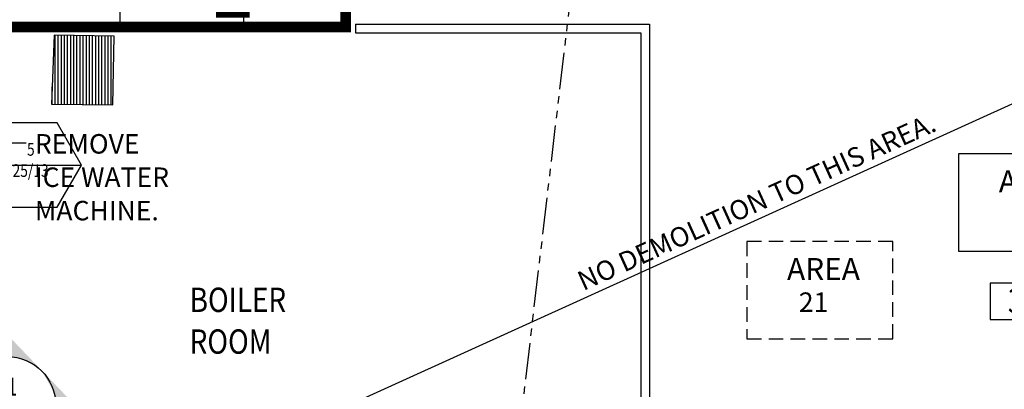
# Model space of a CAD drawing. Extents: x 0 to 100000, y 0 to 70700.
# Drawn here: x 50227 to 60343, y 24558 to 28353 of the extents above; entities that cross this region are included whole.
import ezdxf
from ezdxf.enums import TextEntityAlignment as Align

# ---------------------------------------------------------------- set-up
doc = ezdxf.new("R2010")
doc.units = 0
doc.header["$LTSCALE"] = 300
doc.header["$MEASUREMENT"] = 0
doc.linetypes.add('DASHED', pattern=[0.75, 0.5, -0.25])
doc.linetypes.add('PHANTOM', pattern=[2.5, 1.25, -0.25, 0.25, -0.25, 0.25, -0.25])
doc.layers.get('0').update_dxf_attribs({"linetype": 'CONTINUOUS'})
for name, color, linetype in [('AREA-CODES-111011', 4, 'CONTINUOUS'), ('CEILING-GRIDS-001000', 1, 'CONTINUOUS'), ('COMMON-111111', 7, 'CONTINUOUS'), ('DEMOLITION-000100', 7, 'DASHED'), ('DIMENSION-100000', 7, 'CONTINUOUS'), ('ELECTRICAL-000000', 7, 'CONTINUOUS'), ('EXIST-PARTITION-REMAIN-111111', 2, 'CONTINUOUS'), ('EXISTING-STRUCTURE-111111', 3, 'CONTINUOUS'), ('GRIDLINES-100100', 5, 'CONTINUOUS'), ('HATCH-111111', 2, 'CONTINUOUS'), ('NEW-PARTITION-111011', 6, 'CONTINUOUS'), ('RCP-001000', 7, 'CONTINUOUS')]:
    doc.layers.add(name, color=color, linetype=linetype)
doc.styles.get("Standard").update_dxf_attribs({"font": 'SIMPLEX', "height": 180})

# ---------------------------------------------------------------- blocks, each defined once
blk = doc.blocks.new('CEILING-HEIGHT')
at = {"color": 7}
blk.add_lwpolyline([(-550, -188), (463, -188), (463, 188), (-550, 188)], close=True, dxfattribs=at)
at = {"color": 7, "width": 0.84}
blk.add_attdef('CEILING_HEIGHT', (-368, -120), '', height=250, dxfattribs=at)
blk = doc.blocks.new('*X43')
at = {"color": 0}
for p, q in [((50592, 27485), (50592, 28193)), ((50624, 27485), (50624, 28192)), ((50656, 27485), (50656, 28192)), ((50688, 27484), (50688, 28191)), ((50720, 27484), (50720, 28191)), ((50752, 27483), (50752, 28190)), ((50784, 27483), (50784, 28190)), ((50816, 27483), (50816, 28189)), ((50848, 27482), (50848, 28189)), ((50880, 27482), (50880, 28188)), ((50912, 27481), (50912, 28188)), ((50944, 27481), (50944, 28187)), ((50976, 27481), (50976, 28187)), ((51008, 27480), (51008, 28186)), ((51040, 27480), (51040, 28186)), ((51072, 27479), (51072, 28185)), ((51104, 27479), (51104, 28184)), ((51136, 27479), (51136, 28184)), ((51168, 27478), (51168, 28183)), ((50560, 27486), (50560, 27665))]:
    blk.add_line(p, q, dxfattribs=at)
blk = doc.blocks.new('AREACODE')
at = {"color": 2}
blk.add_lwpolyline([(-733, -484), (767, -484), (767, 516), (-733, 516)], close=True, dxfattribs=at)
blk.add_text('AREA', height=225).set_placement((55, 204), align=Align.MIDDLE)
blk.add_attdef('AREA_CODE', text='', height=200).set_placement((-7, -117), align=Align.MIDDLE)
blk = doc.blocks.new('HEXAGON')
blk.add_line((-500, 0), (500, 0))
blk.add_lwpolyline([(500, 0), (250, 433), (-250, 433), (-500, 0), (-250, -433), (250, -433)], close=True)
at = {"width": 0.8}
for tag, p in [('TOP', (-7, 200)), ('BOTTOM', (-11, -109))]:
    blk.add_attdef(tag, text='', height=184, dxfattribs=at).set_placement(p, align=Align.MIDDLE)
blk = doc.blocks.new('DETAIL2')
for points in [[(0, 727), (-349, 364), (0, 727), (-138, 482)], [(0, 727), (-138, 482), (0, 727), (9, 501)], [(0, 727), (9, 501), (0, 727), (150, 478)], [(0, 727), (150, 478), (0, 727), (349, 364)], [(-698, 0), (-349, 364), (-698, 0), (-483, 132)], [(698, 0), (349, 364), (698, 0), (483, 132)], [(-698, 0), (-483, 132), (-698, 0), (-500, 0)], [(698, 0), (483, 132), (698, 0), (500, 0)]]:
    blk.add_solid(points)
blk = doc.blocks.new('DETAIL1')
blk.add_line((-500, 0), (500, 0))
blk.add_circle((0, 0), 500)
at = {"width": 0.8}
for tag, p in [('TOP', (-7, 168)), ('BOTTOM', (-11, -143))]:
    blk.add_attdef(tag, text='', height=186, dxfattribs=at).set_placement(p, align=Align.MIDDLE)

msp = doc.modelspace()

# ---------------------------------------------------------------- linework, layer by layer
at = {"layer": 'CEILING-GRIDS-001000'}
for p, q in [((51257.39019, 29858.12916), (51257.39019, 28280.00069)), ((52527.39019, 29854.00139), (52527.39019, 28280.00069))]:
    msp.add_line(p, q, dxfattribs=at)
at = {"layer": 'DEMOLITION-000100', "linetype": 'CONTINUOUS'}
for p, q in [((48898.40308, 22261.21207), (70289.69655, 31964.6403)), ((50292.19663, 27083.62839), (49989.06216, 27083.62839))]:
    msp.add_line(p, q, dxfattribs=at)
at = {"layer": 'ELECTRICAL-000000', "linetype": 'CONTINUOUS', "const_width": 349}
for points in [[(52918.77133, 28506.21274), (52918.77133, 28854.68824)], [(52417.14576, 28374.77023), (52417.14576, 28723.24573)]]:
    msp.add_lwpolyline(points, dxfattribs=at)
at = {"layer": 'EXIST-PARTITION-REMAIN-111111', "const_width": 110}
msp.add_lwpolyline([(48816.41898, 22242.7308), (49527.80305, 28278.99695), (53577.39019, 28278.99695), (53577.39019, 28464.94432)], dxfattribs=at)
at = {"layer": 'EXISTING-STRUCTURE-111111'}
msp.add_lwpolyline([(50553.14953, 27485.96229), (51183.14953, 27477.96229), (51197.14953, 28182.96229), (50580.14953, 28192.96229)], close=True, dxfattribs=at)
at = {"layer": 'GRIDLINES-100100', "linetype": 'PHANTOM'}
msp.add_line((56080.717, 30247.50139), (54710.34242, 18599.60332), dxfattribs=at)
at = {"layer": 'NEW-PARTITION-111011'}
for p, q in [((53677.43515, 28307.53066), (56698.57262, 28307.53066)), ((53677.43515, 28307.53066), (53677.43515, 28217.53066)), ((56698.57262, 28307.53066), (56698.57262, 20938.30714)), ((53677.43515, 28217.53066), (56608.57262, 28217.53066)), ((56608.57262, 28217.53066), (56608.57262, 20948.1119))]:
    msp.add_line(p, q, dxfattribs=at)

# ---------------------------------------------------------------- block references
at = {"layer": 'AREA-CODES-111011'}
ref = msp.add_blockref('AREACODE', (60606.36172, 26460.19731), dxfattribs=at)
ref.add_attrib('AREA_CODE', '21', dxfattribs={"layer": '0', "height": 200}).set_placement((60559.74272, 26326.32378), align=Align.MIDDLE)
at = {"layer": 'DEMOLITION-000100'}
ref = msp.add_blockref('AREACODE', (58430.12762, 25560.4262), dxfattribs=at)
ref.add_attrib('AREA_CODE', '21', dxfattribs={"layer": '0', "height": 200}).set_placement((58383.50862, 25426.55268), align=Align.MIDDLE)
at = {"layer": 'DIMENSION-100000'}
ref = msp.add_blockref('HEXAGON', (50362.48652, 26860.54725), dxfattribs=at)
ref.add_attrib('BOTTOM', '25/13', dxfattribs={"layer": '0', "height": 129.951291, "width": 0.8}).set_placement((50339.3788, 26786.83171), align=Align.MIDDLE)
ref.add_attrib('TOP', '5', dxfattribs={"layer": '0', "height": 129.95129, "width": 0.8}).set_placement((50341.71637, 27004.45655), align=Align.MIDDLE)
at = {"layer": 'HATCH-111111'}
msp.add_blockref('*X43', (0, 0), dxfattribs=at)
at = {"layer": 'RCP-001000', "color": 7, "linetype": 'DASHED'}
msp.add_blockref('CEILING-HEIGHT', (60747.6938, 25461.26796), dxfattribs=at).add_auto_attribs({'CEILING_HEIGHT': '3658'})
at = {"layer": 'RCP-001000'}
msp.add_blockref('DETAIL2', (50098.30645, 24394.154), dxfattribs=at)
msp.add_blockref('DETAIL1', (50098.30645, 24394.154), dxfattribs=at).add_auto_attribs({'TOP': '11', 'BOTTOM': '25/30'})

# ---------------------------------------------------------------- texts
at = {"layer": 'COMMON-111111', "color": 7, "width": 0.84}
for s, p in [('BOILER', (51973.56831, 25351.9536)), ('ROOM', (51973.56831, 24923.38215))]:
    msp.add_text(s, height=250.000015, dxfattribs=at).set_placement(p)
at = {"layer": 'DEMOLITION-000100', "linetype": 'CONTINUOUS'}
msp.add_text('NO DEMOLITION TO THIS AREA.', height=200, rotation=24.389971621, dxfattribs=at).set_placement((56017.37554, 25566.00284))
for s, p in [('REMOVE', (50382.82446, 26978.15635)), ('ICE WATER', (50382.82446, 26635.29921)), ('MACHINE.', (50382.82446, 26292.44206))]:
    msp.add_text(s, height=200, dxfattribs=at).set_placement(p)

doc.saveas('drawing.dxf')
